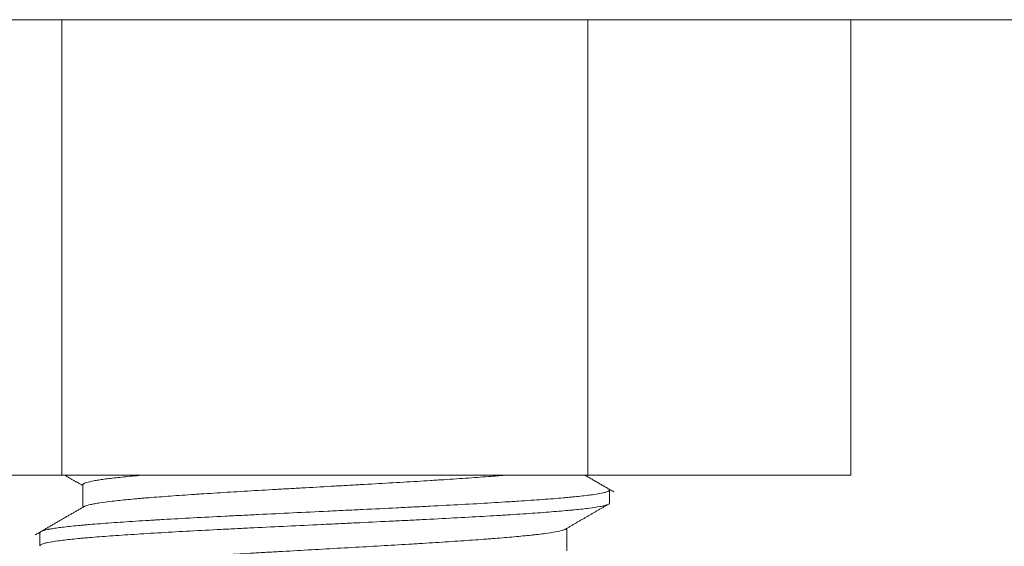
# Model space of a CAD drawing. Units: millimetres. Extents: x 0 to 823, y 0 to 590.
# Drawn here: x 240 to 244, y 99 to 101 of the extents above; entities that cross this region are included whole.
import ezdxf

# ---------------------------------------------------------------- set-up
doc = ezdxf.new("R2010")
doc.units = ezdxf.units.MM
doc.layers.add('1', color=7, linetype='Continuous', true_color=0xffffff)

msp = doc.modelspace()

# ---------------------------------------------------------------- linework, layer by layer
at = {"layer": '1', "color": 18, "linetype": 'Continuous', "lineweight": 18}
for p, q in [((248.7484, 100.7793), (233.0133, 100.7793)), ((240.4987, 100.7793), (240.4987, 99.1793)), ((242.3462, 100.7793), (242.3462, 99.1793)), ((243.27, 100.7793), (243.27, 99.1793)), ((239.5749, 99.1793), (240.4987, 99.1793)), ((240.4987, 99.1793), (242.3462, 99.1793)), ((242.3462, 99.1793), (243.27, 99.1793)), ((240.5724, 99.1448), (240.5724, 99.0662)), ((242.4224, 99.0814), (242.4224, 99.1272)), ((242.2724, 98.9138), (242.2724, 98.9925)), ((240.4224, 98.9772), (240.4224, 98.9314))]:
    msp.add_line(p, q, dxfattribs=at)
for points in [[(240.5091, 99.1793), (240.5408, 99.161), (240.5724, 99.1426)], [(242.4368, 99.1207), (242.3862, 99.15), (242.3357, 99.1793)], [(240.5778, 99.0693), (240.4919, 99.0194), (240.4059, 98.9696)], [(242.2683, 98.9901), (242.3447, 99.0344), (242.421, 99.0786)]]:
    msp.add_open_spline(points, degree=2, dxfattribs=at)
for points, knots in [([(240.7866, 99.1794), (240.7754, 99.1785), (240.7647, 99.1775), (240.7331, 99.1747), (240.7137, 99.1728), (240.6782, 99.1689), (240.6622, 99.167), (240.6444, 99.1646), (240.6409, 99.1641), (240.6343, 99.1631), (240.6311, 99.1626), (240.6219, 99.1612), (240.6163, 99.1602), (240.601, 99.1573), (240.5928, 99.1554), (240.5835, 99.1525), (240.5796, 99.1511), (240.5768, 99.1496), (240.5752, 99.1487), (240.5746, 99.1482), (240.573, 99.1467), (240.5724, 99.1458), (240.5724, 99.1448)], [0, 0, 0, 0, 0.081551, 0.081551, 0.248663, 0.248663, 0.415775, 0.415775, 0.457553, 0.457553, 0.499332, 0.499332, 0.582888, 0.582888, 0.75, 0.75, 0.833556, 0.875334, 0.875334, 0.917112, 0.917112, 1, 1, 1, 1]), ([(240.5766, 99.0686), (240.5776, 99.0691), (240.5788, 99.0697), (240.5847, 99.0722), (240.5913, 99.0741), (240.6044, 99.077), (240.6117, 99.0785), (240.6202, 99.0799), (240.6261, 99.0809), (240.6292, 99.0814), (240.6453, 99.0839), (240.6599, 99.0858), (240.6929, 99.0896), (240.7112, 99.0916), (240.7413, 99.0945), (240.7518, 99.0954), (240.7683, 99.0969), (240.7739, 99.0974), (240.7853, 99.0984), (240.7911, 99.0989), (240.8204, 99.1013), (240.8452, 99.1032), (240.8976, 99.1071), (240.9251, 99.109), (240.9612, 99.1114), (240.9685, 99.1119), (240.9833, 99.1129), (240.9908, 99.1134), (241.0134, 99.1149), (241.0287, 99.1159), (241.0751, 99.1188), (241.1067, 99.1207), (241.1716, 99.1246), (241.2048, 99.1265), (241.2472, 99.1289), (241.2558, 99.1294), (241.2729, 99.1304), (241.2814, 99.1309), (241.3071, 99.1323), (241.3242, 99.1333), (241.3757, 99.1362), (241.41, 99.1382), (241.4616, 99.1411), (241.4875, 99.1425), (241.5133, 99.144), (241.5306, 99.1449), (241.5393, 99.1454), (241.5823, 99.1479), (241.6161, 99.1498), (241.6824, 99.1537), (241.7149, 99.1556), (241.7627, 99.1585), (241.7785, 99.1595), (241.802, 99.1609), (241.8097, 99.1614), (241.8252, 99.1624), (241.8328, 99.1629), (241.8705, 99.1653), (241.9284, 99.1692), (241.9812, 99.1731), (242.0126, 99.1755), (242.0188, 99.176), (242.0311, 99.177), (242.0371, 99.1775), (242.0491, 99.1784), (242.055, 99.1789), (242.0607, 99.1794)], [0, 0, 0, 0, 0.015126, 0.015126, 0.067647, 0.067647, 0.093908, 0.107038, 0.107038, 0.120168, 0.120168, 0.172689, 0.172689, 0.22521, 0.22521, 0.251471, 0.251471, 0.264601, 0.264601, 0.277731, 0.277731, 0.330252, 0.330252, 0.382773, 0.382773, 0.395903, 0.395903, 0.409034, 0.409034, 0.435294, 0.435294, 0.487815, 0.487815, 0.540336, 0.540336, 0.553466, 0.553466, 0.566597, 0.566597, 0.592857, 0.592857, 0.645378, 0.645378, 0.671639, 0.684769, 0.684769, 0.697899, 0.697899, 0.75042, 0.75042, 0.802941, 0.802941, 0.829202, 0.829202, 0.842332, 0.842332, 0.855462, 0.855462, 0.907983, 0.960504, 0.960504, 0.973634, 0.973634, 0.986765, 0.986765, 1, 1, 1, 1]), ([(240.4224, 98.9772), (240.4224, 98.979), (240.4244, 98.9807), (240.4328, 98.9844), (240.4397, 98.9863), (240.4503, 98.9885), (240.4515, 98.9888), (240.4541, 98.9893), (240.458, 98.99), (240.4678, 98.9917), (240.4776, 98.9932), (240.4988, 98.9961), (240.5153, 98.9981), (240.5433, 99.001), (240.5533, 99.0019), (240.5691, 99.0034), (240.5745, 99.0039), (240.5828, 99.0046), (240.5856, 99.0049), (240.5913, 99.0054), (240.6172, 99.0076), (240.6454, 99.0098), (240.6993, 99.0137), (240.7281, 99.0156), (240.774, 99.0186), (240.7897, 99.0195), (240.81, 99.0208), (240.8141, 99.021), (240.8223, 99.0215), (240.8347, 99.0222), (240.8473, 99.023), (240.8895, 99.0254), (240.9244, 99.0274), (240.9967, 99.0313), (241.0339, 99.0332), (241.082, 99.0357), (241.0917, 99.0362), (241.1112, 99.0371), (241.1211, 99.0376), (241.1506, 99.0391), (241.1704, 99.0401), (241.23, 99.043), (241.2701, 99.0449), (241.3511, 99.0488), (241.3919, 99.0508), (241.4435, 99.0533), (241.4538, 99.0538), (241.4743, 99.0547), (241.5051, 99.0562), (241.5356, 99.0576), (241.5962, 99.0606), (241.6361, 99.0625), (241.6953, 99.0654), (241.715, 99.0664), (241.7442, 99.0679), (241.7539, 99.0684), (241.7733, 99.0694), (241.783, 99.0699), (241.8308, 99.0723), (241.8677, 99.0743), (241.9391, 99.0781), (241.9736, 99.0801), (242.0234, 99.083), (242.0397, 99.084), (242.0636, 99.0855), (242.0715, 99.086), (242.087, 99.087), (242.0946, 99.0874), (242.1322, 99.0899), (242.1604, 99.0918), (242.2129, 99.0957), (242.2373, 99.0976), (242.2653, 99.1001), (242.2708, 99.1006), (242.2815, 99.1016), (242.2868, 99.1021), (242.302, 99.1035), (242.3116, 99.1045), (242.3386, 99.1075), (242.3542, 99.1094), (242.3808, 99.1133), (242.3918, 99.1152), (242.4026, 99.1177), (242.4046, 99.1182), (242.4082, 99.1192), (242.4133, 99.1206), (242.4169, 99.1221), (242.4212, 99.1245), (242.4225, 99.126), (242.4224, 99.1274)], [0, 0, 0, 0, 0.034956, 0.034956, 0.07397, 0.07397, 0.078847, 0.078847, 0.083723, 0.093477, 0.112984, 0.112984, 0.151998, 0.151998, 0.171504, 0.171504, 0.181258, 0.181258, 0.186135, 0.186135, 0.191011, 0.230025, 0.230025, 0.269039, 0.269039, 0.288546, 0.288546, 0.293422, 0.293422, 0.298299, 0.308052, 0.308052, 0.347066, 0.347066, 0.38608, 0.38608, 0.395833, 0.395833, 0.405587, 0.405587, 0.425094, 0.425094, 0.464107, 0.464107, 0.503121, 0.503121, 0.512875, 0.512875, 0.522628, 0.542135, 0.542135, 0.581149, 0.581149, 0.600655, 0.600655, 0.610409, 0.610409, 0.620162, 0.620162, 0.659176, 0.659176, 0.69819, 0.69819, 0.717697, 0.717697, 0.72745, 0.72745, 0.737203, 0.737203, 0.776217, 0.776217, 0.815231, 0.815231, 0.824984, 0.824984, 0.834738, 0.834738, 0.854245, 0.854245, 0.893258, 0.893258, 0.932272, 0.932272, 0.942026, 0.942026, 0.951779, 0.971286, 0.971286, 1, 1, 1, 1]), ([(242.4224, 99.0814), (242.4224, 99.0811), (242.4224, 99.0807), (242.4214, 99.0785), (242.4183, 99.0766), (242.4099, 99.0738), (242.4065, 99.0728), (242.4005, 99.0714), (242.3983, 99.0709), (242.3937, 99.0699), (242.3913, 99.0694), (242.3783, 99.067), (242.3657, 99.0651), (242.3361, 99.0613), (242.3191, 99.0594), (242.295, 99.057), (242.2901, 99.0565), (242.2799, 99.0556), (242.2746, 99.0551), (242.2585, 99.0537), (242.2473, 99.0527), (242.2123, 99.0498), (242.1872, 99.0479), (242.1333, 99.0441), (242.1046, 99.0422), (242.0665, 99.0398), (242.0587, 99.0393), (242.043, 99.0383), (242.035, 99.0379), (242.011, 99.0364), (241.9946, 99.0355), (241.9448, 99.0326), (241.9103, 99.0307), (241.8391, 99.0269), (241.8024, 99.025), (241.7549, 99.0226), (241.7454, 99.0221), (241.7262, 99.0211), (241.6975, 99.0197), (241.6684, 99.0183), (241.6101, 99.0154), (241.5708, 99.0135), (241.5112, 99.0106), (241.4912, 99.0097), (241.4611, 99.0082), (241.4511, 99.0077), (241.4309, 99.0068), (241.4208, 99.0063), (241.3703, 99.0039), (241.3304, 99.002), (241.2513, 98.9982), (241.2121, 98.9963), (241.154, 98.9934), (241.1347, 98.9924), (241.1059, 98.991), (241.0963, 98.9905), (241.0773, 98.9895), (241.0679, 98.9891), (241.0211, 98.9867), (240.9848, 98.9848), (240.9145, 98.981), (240.8805, 98.9791), (240.8313, 98.9762), (240.8151, 98.9752), (240.7835, 98.9733), (240.7682, 98.9723), (240.7234, 98.9694), (240.6954, 98.9675), (240.643, 98.9638), (240.6185, 98.9619), (240.5902, 98.9595), (240.5847, 98.959), (240.5738, 98.958), (240.5685, 98.9575), (240.553, 98.9561), (240.5433, 98.9551), (240.5157, 98.9522), (240.4996, 98.9503), (240.4717, 98.9465), (240.4599, 98.9446), (240.448, 98.9422), (240.4458, 98.9418), (240.4417, 98.9408), (240.4359, 98.9393), (240.4315, 98.9379), (240.4247, 98.9351), (240.4225, 98.9332), (240.4224, 98.9314)], [0, 0, 0, 0, 0.006732, 0.006732, 0.044982, 0.044982, 0.064106, 0.064106, 0.073669, 0.073669, 0.083231, 0.083231, 0.121481, 0.121481, 0.159731, 0.159731, 0.169293, 0.169293, 0.178856, 0.178856, 0.19798, 0.19798, 0.23623, 0.23623, 0.27448, 0.27448, 0.284042, 0.284042, 0.293605, 0.293605, 0.312729, 0.312729, 0.350979, 0.350979, 0.389229, 0.389229, 0.398791, 0.398791, 0.408354, 0.427479, 0.427479, 0.465728, 0.465728, 0.484853, 0.484853, 0.494416, 0.494416, 0.503978, 0.503978, 0.542228, 0.542228, 0.580477, 0.580477, 0.599602, 0.599602, 0.609165, 0.609165, 0.618727, 0.618727, 0.656977, 0.656977, 0.695226, 0.695226, 0.714351, 0.714351, 0.733476, 0.733476, 0.771726, 0.771726, 0.809976, 0.809976, 0.819538, 0.819538, 0.8291, 0.8291, 0.848225, 0.848225, 0.886475, 0.886475, 0.924725, 0.924725, 0.934287, 0.934287, 0.943849, 0.962974, 0.962974, 1, 1, 1, 1]), ([(242.2694, 98.9907), (242.2684, 98.9901), (242.2662, 98.9889), (242.2633, 98.9878), (242.2606, 98.9868), (242.2591, 98.9863), (242.2511, 98.9839), (242.2427, 98.982), (242.2219, 98.9781), (242.2096, 98.9762), (242.1882, 98.9733), (242.1806, 98.9723), (242.1684, 98.9709), (242.1642, 98.9704), (242.1556, 98.9694), (242.1512, 98.969), (242.1287, 98.9666), (242.109, 98.9646), (242.0665, 98.9608), (242.0437, 98.9588), (242.0131, 98.9564), (242.0068, 98.956), (241.9942, 98.955), (241.9877, 98.9545), (241.9682, 98.9531), (241.9549, 98.9521), (241.9141, 98.9492), (241.8859, 98.9473), (241.8271, 98.9434), (241.7967, 98.9415), (241.7572, 98.9391), (241.7492, 98.9386), (241.7332, 98.9376), (241.7252, 98.9371), (241.7009, 98.9357), (241.6846, 98.9347), (241.6355, 98.9319), (241.6023, 98.93), (241.5349, 98.9261), (241.5008, 98.9242), (241.4316, 98.9203), (241.3973, 98.9183), (241.3291, 98.9145), (241.2952, 98.9126), (241.2448, 98.9097), (241.2197, 98.9083), (241.1947, 98.9068), (241.1781, 98.9059), (241.1698, 98.9054), (241.1287, 98.9029), (241.0968, 98.901), (241.0348, 98.8972), (241.0047, 98.8953), (240.961, 98.8924), (240.9466, 98.8914), (240.9254, 98.89), (240.9184, 98.8895), (240.9046, 98.8885), (240.8978, 98.888), (240.8643, 98.8856), (240.8389, 98.8837), (240.7911, 98.8798), (240.7687, 98.8779), (240.7426, 98.8755), (240.7374, 98.875), (240.7273, 98.8741), (240.7224, 98.8736), (240.7079, 98.8721), (240.6987, 98.8712), (240.6726, 98.8683), (240.6571, 98.8663), (240.6298, 98.8625), (240.618, 98.8606), (240.6056, 98.8582), (240.6032, 98.8577), (240.5988, 98.8567), (240.5967, 98.8562), (240.5908, 98.8548), (240.5874, 98.8538), (240.5788, 98.8509), (240.5751, 98.849), (240.5728, 98.8463), (240.5724, 98.8455), (240.5724, 98.8448)], [0, 0, 0, 0, 0.013783, 0.023685, 0.023685, 0.033587, 0.033587, 0.073194, 0.073194, 0.112801, 0.112801, 0.132605, 0.132605, 0.142506, 0.142506, 0.152408, 0.152408, 0.192015, 0.192015, 0.231622, 0.231622, 0.241524, 0.241524, 0.251426, 0.251426, 0.271229, 0.271229, 0.310836, 0.310836, 0.350444, 0.350444, 0.360345, 0.360345, 0.370247, 0.370247, 0.390051, 0.390051, 0.429658, 0.429658, 0.469265, 0.469265, 0.508872, 0.508872, 0.548479, 0.548479, 0.568283, 0.578184, 0.578184, 0.588086, 0.588086, 0.627693, 0.627693, 0.6673, 0.6673, 0.687104, 0.687104, 0.697006, 0.697006, 0.706907, 0.706907, 0.746515, 0.746515, 0.786122, 0.786122, 0.796023, 0.796023, 0.805925, 0.805925, 0.825729, 0.825729, 0.865336, 0.865336, 0.904943, 0.904943, 0.914845, 0.914845, 0.924747, 0.924747, 0.94455, 0.94455, 0.984157, 0.984157, 1, 1, 1, 1])]:
    msp.add_open_spline(points, degree=3, knots=knots, dxfattribs=at)

doc.saveas('drawing.dxf')
